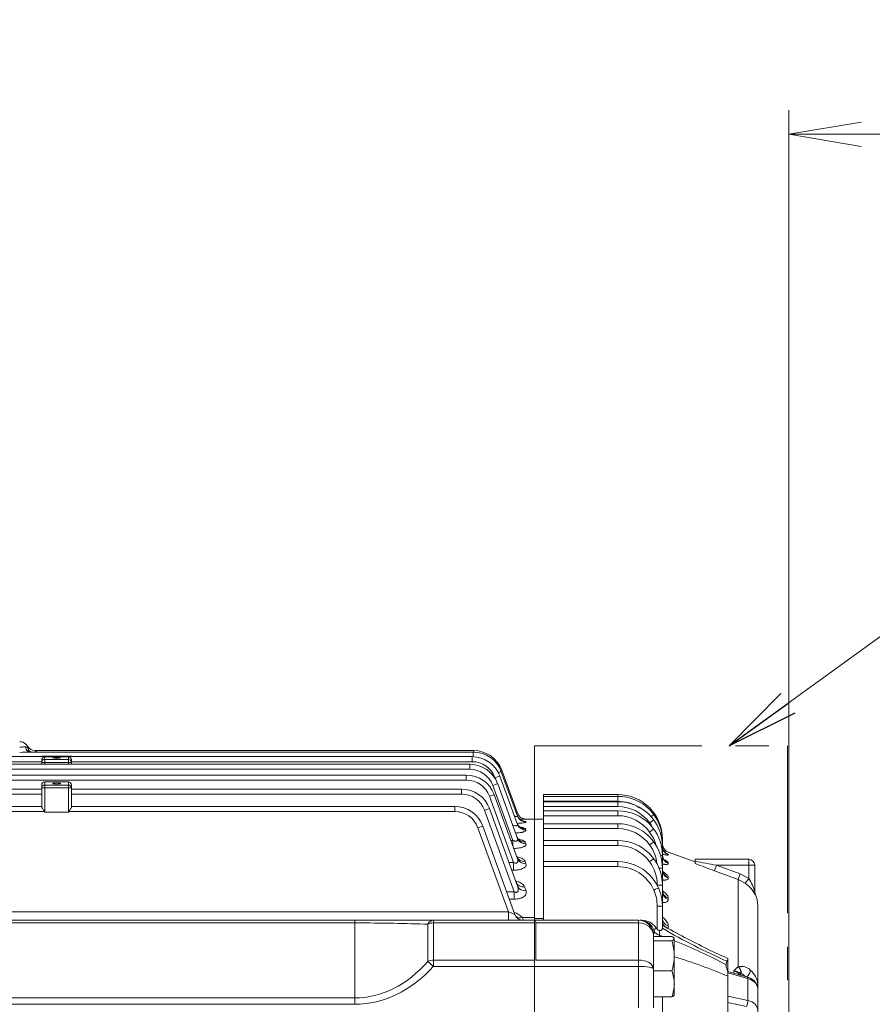
# Model space of a CAD drawing. Units: millimetres. Extents: x 0 to 2673, y 0 to 1890.
# Drawn here: x 652 to 938, y 1147 to 1477 of the extents above; entities that cross this region are included whole.
import ezdxf

# ---------------------------------------------------------------- set-up
doc = ezdxf.new("R2010")
doc.units = ezdxf.units.MM
doc.header["$LTSCALE"] = 90
doc.linetypes.add('HIDDEN2', pattern=[0.1875, 0.125, -0.0625])
doc.linetypes.add('PHANTOM2', pattern=[1.25, 0.625, -0.125, 0.125, -0.125, 0.125, -0.125])
doc.layers.get('0').update_dxf_attribs({"linetype": 'CONTINUOUS', "lineweight": 30})
doc.layers.get('DEFPOINTS').update_dxf_attribs({"linetype": 'CONTINUOUS'})
for name, color, linetype, lineweight in [('CUTTING LINE', 6, 'PHANTOM2', 20), ('DIMENSION LINE', 2, 'CONTINUOUS', 13), ('HIDDEN OUTLINE', 2, 'HIDDEN2', 20), ('OUTLINE', 3, 'CONTINUOUS', 20)]:
    doc.layers.add(name, color=color, linetype=linetype, lineweight=lineweight)
doc.styles.get("Standard").update_dxf_attribs({"font": 'romans.shx', "width": 0.8, "bigfont": 'whgtxt.shx'})
doc.dimstyles.get("Standard").update_dxf_attribs({"dimscale": 8.1, "dimtxt": 3, "dimasz": 3, "dimexe": 1, "dimexo": 1, "dimgap": 1, "dimtad": 1, "dimdec": 1, "dimzin": 9, "dimdsep": 46, "dimtxsty": 'Standard', "dimblk": 'OPEN', "dimcen": 0, "dimclrd": 2, "dimclre": 2, "dimclrt": 7, "dimadec": 1, "dimazin": 2, "dimtfac": 1, "dimtdec": 1, "dimtmove": 0, "dimatfit": 3, "dimldrblk": 'OPEN', "dimfxl": 0, "dimtolj": 1, "dimtzin": 0, "dimlwd": 9, "dimlwe": 9, "dimarcsym": 0})

# ---------------------------------------------------------------- blocks, each defined once
blk = doc.blocks.new('_Open')
at = {"color": 0, "linetype": 'ByBlock', "lineweight": -2}
for p, q in [((-1, 0.167), (0, 0)), ((-1, -0.167), (0, 0)), ((0, 0), (-1, 0))]:
    blk.add_line(p, q, dxfattribs=at)
blk = doc.blocks.new('*D11')
at = {"layer": 'DEFPOINTS', "color": 0, "transparency": 16777216}
for p in [(910.43, 1438.87), (910.43, 1062.27), (1050.43, 1062.49)]:
    blk.add_point(p, dxfattribs=at)
at = {"layer": 'DIMENSION LINE', "color": 2, "lineweight": 9, "transparency": 16777216}
for p, q in [((910.43, 1070.37), (910.43, 1446.97)), ((1050.43, 1070.59), (1050.43, 1446.97)), ((1026.13, 1438.87), (934.73, 1438.87))]:
    blk.add_line(p, q, dxfattribs=at)
at = {"layer": 'DIMENSION LINE', "color": 2, "lineweight": 9, "transparency": 16777216, "xscale": 24.3, "yscale": 24.3, "zscale": 24.3, "rotation": 180}
blk.add_blockref('_Open', (910.43, 1438.87), dxfattribs=at)
at = {"layer": 'DIMENSION LINE', "color": 2, "lineweight": 9, "transparency": 16777216, "xscale": 24.3, "yscale": 24.3, "zscale": 24.3}
blk.add_blockref('_Open', (1050.43, 1438.87), dxfattribs=at)
at = {"layer": 'DIMENSION LINE', "color": 7, "transparency": 16777216, "insert": (980.43, 1459.12), "char_height": 24.3, "attachment_point": 5, "bg_fill": 3, "box_fill_scale": 1.1, "bg_fill_color": 256, "bg_fill_true_color": 13158600, "bg_fill_transparency": 0}
blk.add_mtext('\\A1;\\A1;140', dxfattribs=at)
blk = doc.blocks.new('*D12')
at = {"layer": 'DEFPOINTS', "color": 0, "transparency": 16777216}
for p in [(624.93, 1510.87), (624.93, 1302.5), (1050.43, 1062.49)]:
    blk.add_point(p, dxfattribs=at)
at = {"layer": 'DIMENSION LINE', "color": 2, "lineweight": 9, "transparency": 16777216}
for p, q in [((624.93, 1310.6), (624.93, 1518.97)), ((1050.43, 1070.59), (1050.43, 1518.97)), ((1026.13, 1510.87), (649.23, 1510.87))]:
    blk.add_line(p, q, dxfattribs=at)
at = {"layer": 'DIMENSION LINE', "color": 2, "lineweight": 9, "transparency": 16777216, "xscale": 24.3, "yscale": 24.3, "zscale": 24.3, "rotation": 180}
blk.add_blockref('_Open', (624.93, 1510.87), dxfattribs=at)
at = {"layer": 'DIMENSION LINE', "color": 2, "lineweight": 9, "transparency": 16777216, "xscale": 24.3, "yscale": 24.3, "zscale": 24.3}
blk.add_blockref('_Open', (1050.43, 1510.87), dxfattribs=at)
at = {"layer": 'DIMENSION LINE', "color": 7, "transparency": 16777216, "insert": (837.68, 1531.12), "char_height": 24.3, "attachment_point": 5, "bg_fill": 3, "box_fill_scale": 1.1, "bg_fill_color": 256, "bg_fill_true_color": 13158600, "bg_fill_transparency": 0}
blk.add_mtext('\\A1;\\A1;425.5', dxfattribs=at)
blk = doc.blocks.new('*D22')
at = {"layer": 'DEFPOINTS', "color": 0, "transparency": 16777216}
for p in [(242.93, 1582.87), (242.93, 1168.21), (1050.43, 1062.49)]:
    blk.add_point(p, dxfattribs=at)
at = {"layer": 'DIMENSION LINE', "color": 2, "lineweight": 9, "transparency": 16777216}
for p, q in [((242.93, 1176.31), (242.93, 1590.97)), ((1050.43, 1070.59), (1050.43, 1590.97)), ((1026.13, 1582.87), (267.23, 1582.87))]:
    blk.add_line(p, q, dxfattribs=at)
at = {"layer": 'DIMENSION LINE', "color": 2, "lineweight": 9, "transparency": 16777216, "xscale": 24.3, "yscale": 24.3, "zscale": 24.3, "rotation": 180}
blk.add_blockref('_Open', (242.93, 1582.87), dxfattribs=at)
at = {"layer": 'DIMENSION LINE', "color": 2, "lineweight": 9, "transparency": 16777216, "xscale": 24.3, "yscale": 24.3, "zscale": 24.3}
blk.add_blockref('_Open', (1050.43, 1582.87), dxfattribs=at)
at = {"layer": 'DIMENSION LINE', "color": 7, "transparency": 16777216, "insert": (646.68, 1609.49), "char_height": 24.3, "attachment_point": 5, "bg_fill": 3, "box_fill_scale": 1.1, "bg_fill_color": 256, "bg_fill_true_color": 13158600, "bg_fill_transparency": 0}
blk.add_mtext('\\A1;(APPROX. 810)', dxfattribs=at)
blk = doc.blocks.new('1')
at = {"layer": 'CUTTING LINE'}
for p, q in [((11603.11, 19.48), (11688.11, 19.48)), ((11603.11, 19.48), (11603.11, -166.12)), ((11688.11, 19.48), (11688.11, -166.12)), ((11603.11, -90.12), (11688.11, -90.12)), ((11603.11, -166.12), (11688.11, -166.12))]:
    blk.add_line(p, q, dxfattribs=at)

msp = doc.modelspace()

# ---------------------------------------------------------------- dimensions: what is measured, and where the dimension line sits
at = {"layer": 'DIMENSION LINE'}
dim = msp.add_linear_dim(base=(910.43, 1438.87), p1=(1050.43, 1062.49), p2=(910.43, 1062.27), text='\\A1;<>', dimstyle='Standard', override={"dimtfac": 0.55, "dimtdec": 3}, dxfattribs=at)
dim.commit()
dim.dimension.update_dxf_attribs({"geometry": '*D11', "text_midpoint": (980.43, 1438.87), "dimtype": 160})

# ---------------------------------------------------------------- next in the draw order: dimensions: what is measured, and where the dimension line sits
dim = msp.add_linear_dim(base=(624.93, 1510.87), p1=(1050.43, 1062.49), p2=(624.93, 1302.5), text='\\A1;<>', dimstyle='Standard', override={"dimtfac": 0.55, "dimtdec": 3}, dxfattribs=at)
dim.commit()
dim.dimension.update_dxf_attribs({"geometry": '*D12', "text_midpoint": (837.68, 1510.87), "dimtype": 160})

# ---------------------------------------------------------------- next in the draw order: dimensions: what is measured, and where the dimension line sits
dim = msp.add_linear_dim(base=(242.93, 1582.87), p1=(1050.43, 1062.49), p2=(242.93, 1168.21), text='(APPROX. 810)', dimstyle='Standard', override={"dimtfac": 0.55, "dimtdec": 3}, dxfattribs=at)
dim.commit()
dim.dimension.update_dxf_attribs({"geometry": '*D22', "text_midpoint": (646.68, 1582.87), "dimtype": 160})

# ---------------------------------------------------------------- next in the draw order: linework, layer by layer
at = {"layer": 'OUTLINE'}
for p, q in [((653.86, 1233.12), (653.92, 1233.12)), ((655.68, 1231.37), (804.41, 1231.37)), ((657.23, 1231.87), (804.56, 1231.87)), ((804.41, 1229.83), (804.41, 1231.37)), ((804.56, 1231.36), (804.56, 1231.87)), ((446.67, 1227.28), (803.19, 1227.28)), ((536.93, 1229.84), (803.97, 1229.84)), ((659.43, 1228.15), (590.43, 1228.15)), ((659.43, 1229.95), (659.43, 1229.84)), ((669.43, 1229.95), (659.43, 1229.95)), ((669.43, 1229.94), (659.43, 1229.94)), ((659.43, 1227.28), (659.43, 1228.61)), ((669.43, 1227.91), (659.43, 1227.91)), ((660.43, 1229.78), (660.43, 1227.28)), ((660.43, 1229.78), (668.43, 1229.78)), ((660.43, 1228.9), (668.43, 1228.9)), ((668.43, 1227.28), (668.43, 1229.78)), ((669.43, 1229.95), (669.43, 1229.84)), ((669.43, 1228.61), (669.43, 1227.28)), ((803.97, 1228.15), (669.43, 1228.15)), ((803.19, 1225.59), (803.19, 1227.28)), ((803.97, 1228.15), (803.97, 1229.84)), ((803.19, 1225.59), (446.67, 1225.59)), ((447.82, 1223.67), (802.04, 1223.67)), ((802.04, 1221.98), (802.04, 1223.67)), ((813.81, 1224.79), (819.24, 1209.88)), ((813.96, 1225.29), (819.21, 1210.84)), ((802.04, 1221.98), (447.82, 1221.98)), ((659.43, 1212.92), (659.43, 1220.35)), ((668.43, 1221.35), (660.43, 1221.35)), ((660.43, 1221.35), (660.43, 1211.19)), ((668.43, 1221.34), (660.43, 1221.34)), ((660.43, 1220.31), (668.43, 1220.31)), ((668.43, 1211.19), (668.43, 1221.35)), ((669.43, 1220.35), (669.43, 1212.92)), ((811.93, 1222.16), (811.72, 1222.72)), ((812.59, 1220.7), (819.26, 1202.37)), ((813.36, 1223.26), (819.25, 1207.08)), ((590.43, 1218.95), (659.43, 1218.95)), ((659.43, 1217.27), (590.43, 1217.27)), ((669.43, 1219.31), (659.43, 1219.31)), ((669.43, 1218.95), (800.43, 1218.95)), ((800.43, 1217.27), (669.43, 1217.27)), ((800.43, 1217.27), (800.43, 1218.95)), ((817.66, 1201.72), (810.95, 1220.17)), ((811.44, 1217.09), (819.27, 1195.56)), ((827.93, 1217.11), (852.93, 1217.11)), ((827.93, 1217.11), (827.93, 1174.87)), ((852.93, 1214.86), (852.93, 1217.11)), ((817.89, 1194.31), (809.79, 1216.55)), ((852.93, 1216.51), (827.93, 1216.51)), ((852.93, 1214.86), (827.93, 1214.86)), ((852.93, 1214.7), (827.93, 1214.7)), ((852.93, 1213.05), (852.93, 1214.7)), ((660.31, 1211.41), (589.55, 1211.41)), ((590.43, 1213.1), (659.43, 1213.1)), ((668.43, 1211.19), (660.43, 1211.19)), ((798.2, 1211.41), (668.55, 1211.41)), ((669.43, 1213.1), (798.2, 1213.1)), ((798.2, 1211.41), (798.2, 1213.1)), ((818.16, 1184.42), (808.18, 1211.84)), ((809.82, 1212.38), (819.29, 1186.37)), ((852.93, 1213.05), (827.93, 1213.05)), ((852.93, 1211.66), (827.93, 1211.66)), ((852.93, 1210.01), (852.93, 1211.66)), ((822, 1208.07), (822.06, 1207.92)), ((822.03, 1208.87), (822.03, 1208.87)), ((827.93, 1208.87), (822.03, 1208.87)), ((822.03, 1208.87), (822.03, 1208.87)), ((824.93, 850.87), (824.93, 1208.87)), ((852.93, 1210.01), (827.93, 1210.01)), ((852.93, 1207.33), (827.93, 1207.33)), ((852.93, 1205.69), (852.93, 1207.33)), ((816.22, 1177.77), (805.95, 1205.98)), ((807.6, 1206.52), (818.39, 1176.85)), ((821.95, 1205.49), (822.07, 1205.17)), ((852.93, 1205.69), (827.93, 1205.69)), ((817.03, 1201.72), (817.66, 1201.72)), ((817.66, 1199.99), (817.66, 1201.72)), ((821.88, 1201.08), (822.08, 1200.54)), ((852.93, 1201.67), (827.93, 1201.67)), ((852.93, 1200.02), (852.93, 1201.67)), ((867.93, 1202.11), (867.93, 1196.68)), ((852.93, 1200.02), (827.93, 1200.02)), ((869.91, 1197.78), (869.91, 1197.79)), ((878.93, 1194.5), (869.91, 1197.79)), ((816.4, 1194.31), (817.89, 1194.31)), ((817.89, 1191.71), (817.89, 1194.31)), ((821.78, 1194.68), (822.09, 1193.84)), ((852.93, 1194.57), (827.93, 1194.57)), ((852.93, 1192.91), (852.93, 1194.57)), ((867.93, 1196.66), (867.93, 1172.25)), ((869.91, 1196.88), (869.91, 1196.81)), ((869.91, 1194.09), (869.91, 1193.93)), ((878.93, 1195.37), (896.93, 1195.37)), ((878.93, 1193.95), (878.93, 1195.37)), ((896.93, 1188.94), (896.93, 1195.37)), ((817.89, 1191.71), (817.35, 1191.71)), ((852.93, 1192.91), (827.93, 1192.91)), ((885.43, 1191.5), (886.12, 1193.37)), ((893.35, 1188.61), (885.43, 1191.5)), ((898.93, 1193.37), (886.12, 1193.37)), ((886.12, 1193.37), (894.04, 1190.48)), ((893.35, 1188.61), (894.04, 1190.48)), ((894.04, 1190.48), (896.93, 1188.94)), ((898.93, 1193.37), (898.93, 1184.29)), ((869.91, 1189.31), (869.91, 1189.02)), ((893.35, 1159.22), (893.35, 1188.61)), ((895.77, 1187.32), (893.35, 1188.61)), ((895.77, 1187.32), (896.93, 1188.94)), ((815.64, 1184.42), (818.16, 1184.42)), ((818.16, 1181.97), (818.16, 1184.42)), ((821.64, 1186.07), (822.11, 1184.8)), ((866.18, 1186.6), (866.18, 1186.73)), ((899.1, 1183.5), (899.1, 1183.85)), ((818.16, 1181.97), (816.53, 1181.97)), ((869.91, 1182.37), (869.91, 1181.87)), ((433.65, 1177.77), (816.22, 1177.77)), ((816.22, 1174.87), (816.22, 1177.77)), ((866.18, 1171.85), (866.18, 1179.62)), ((899.93, 879.89), (899.93, 1179.85)), ((424.93, 1174.87), (859.93, 1174.87)), ((764.65, 1173.99), (485.21, 1173.99)), ((764.65, 1146.67), (764.65, 1174.87)), ((790.98, 1159.4), (790.98, 1174.87)), ((824.93, 1173.99), (790.98, 1173.99)), ((820.88, 1175.8), (824.93, 1175.8)), ((824.93, 1175.43), (827.93, 1175.43)), ((825.43, 1173.99), (825.43, 1161.52)), ((859.93, 1173.99), (825.43, 1173.99)), ((859.93, 1145.51), (859.93, 1174.87)), ((860.45, 1174.87), (861.03, 1174.87)), ((789.14, 1161.08), (789.14, 1173.55)), ((865.13, 1171.25), (864.93, 1169.87)), ((865.66, 1172.46), (865.13, 1171.25)), ((865.66, 1172.46), (866.18, 1171.85)), ((866.91, 1171.48), (866.91, 1169.88)), ((867.93, 1172.25), (867.93, 1172.19)), ((869.91, 1172.97), (869.91, 1172.13)), ((864.93, 1169.87), (864.93, 1145.51)), ((871.08, 1169.39), (864.93, 1169.39)), ((871.08, 1168), (864.93, 1168)), ((871.93, 1168.7), (871.93, 1149.77)), ((790.98, 1159.4), (789.14, 1161.08)), ((790.98, 1161.52), (824.93, 1161.52)), ((825.43, 1161.52), (859.93, 1161.52)), ((889.34, 1159.98), (889.6, 1161.15)), ((889.93, 1162.11), (889.93, 1124.34)), ((859.93, 1159.4), (790.98, 1159.4)), ((871.08, 1157.88), (864.93, 1157.88)), ((896.55, 1155.75), (889.93, 1157.7)), ((891.96, 1157.1), (891.96, 1157.86)), ((893.35, 1159.22), (893.52, 1159.28)), ((896.64, 1155.31), (889.93, 1157.28)), ((894.37, 1156.88), (894.3, 1156.92)), ((896.64, 1147.96), (896.64, 1155.31)), ((485.21, 1148.79), (764.65, 1148.79)), ((871.08, 1149.15), (864.93, 1149.15)), ((867.93, 1149.15), (867.93, 1143.59)), ((889.93, 1149.44), (896.64, 1147.96)), ((764.65, 1146.67), (485.21, 1146.67)), ((896.21, 1145.9), (889.93, 1147.29))]:
    msp.add_line(p, q, dxfattribs=at)
for centre, radius, start, end in [((652.04, 1231.87), 3, 3.7891, 90), ((647.9, 1473.21), 241.97, 270.9792, 271.843), ((657.23, 1234.87), 3, 210, 270), ((804.41, 1221.37), 10, 20, 90), ((804.56, 1221.87), 10, 20, 90), ((803.19, 1217.28), 10, 20, 90), ((803.97, 1219.84), 10, 20, 90), ((803.97, 1219.9), 8.25, 20, 90), ((802.04, 1213.67), 10, 20, 90), ((803.19, 1217.34), 8.25, 20, 90), ((660.43, 1220.35), 1, 90, 180), ((668.43, 1220.35), 1, 0, 90), ((802.04, 1213.73), 8.25, 20, 90), ((800.43, 1208.95), 10, 20, 90), ((800.43, 1209.02), 8.25, 20, 90), ((852.93, 1202.11), 15, 0, 90), ((852.93, 1201.51), 15, 0, 90), ((852.9, 1201.6), 13.26, 56.7086, 89.8479), ((852.93, 1199.7), 15, 0, 90), ((798.2, 1203.1), 10, 20, 90), ((798.2, 1203.16), 8.25, 20, 90), ((822.47, 1222.26), 11.88, 252.3164, 254.1008), ((822.03, 1211.87), 3, 200, 269.9925), ((822.03, 1211.87), 3, 200, 270.0003), ((852.9, 1199.79), 13.26, 35.9137, 89.8479), ((852.93, 1196.66), 15, 0, 90), ((817.36, 1346.93), 138.13, 271.121, 271.9395), ((818.32, 1193.18), 15.34, 76.1267, 79.6234), ((852.9, 1196.75), 13.26, 35.9137, 89.8479), ((852.93, 1192.33), 15, 0, 90), ((852.93, 1199.76), 13.25, 28.9181, 36.1189), ((852.9, 1192.43), 13.26, 35.9137, 89.8479), ((852.93, 1196.72), 13.25, 15.0845, 36.1189), ((852.93, 1186.67), 15, 0, 90), ((870.93, 1200.6), 3, 180, 250.0001), ((870.93, 1200.6), 3, 180, 250), ((852.9, 1186.76), 13.26, 35.9137, 89.8479), ((852.93, 1192.39), 13.25, 6.3019, 36.1189), ((916.94, 1340.81), 150.56, 251.1529, 251.7951), ((852.93, 1179.57), 15, 0, 90), ((852.93, 1186.73), 13.25, 0, 36.1189), ((982.1, 1721.16), 536.45, 258.9122, 259.6933), ((999.27, 1504.01), 332.6, 248.789, 249.9856), ((896.93, 1193.37), 2, 0, 90), ((852.9, 1179.65), 13.26, 23.9935, 89.8732), ((889.53, 1178.54), 10.78, 27.3773, 54.6287), ((884.98, 1181.05), 14.32, 13.0737, 33.4373), ((852.93, 1179.62), 13.25, 0, 24.1929), ((900.93, 1184.65), 2, 180, 203.5565), ((889.93, 1179.85), 10, 0, 23.5565), ((815.49, 1170.47), 7.57, 44.6322, 69.1857), ((821.21, 1177.87), 3, 200, 270), ((827.7, 1177.73), 7.09, 195.7895, 203.7272), ((859.93, 1169.87), 5, 0, 90), ((861.06, 1169.26), 5.61, 34.7768, 90.2686), ((867.11, 1172.77), 1.3, 224.7753, 261.1043), ((1000, 1405.58), 267.27, 240.3865, 244.034), ((977.75, 1360.91), 218.35, 239.8045, 246.189), ((810.54, 1011.75), 167.87, 69.9344, 70.3804), ((936.3, 1178.5), 69.93, 187.0817, 187.4506), ((855.4, 1162.77), 16.53, 0.596, 18.4462), ((810.54, 1011.75), 167.87, 62.0029, 68.5362), ((918.19, 1233.41), 76.7, 242.794, 248.3948), ((855.17, 1163.15), 16.76, 341.6763, 359.2815), ((820.42, 993.38), 176.93, 66.8674, 73.0668), ((890.26, 1161.03), 0.67, 118.864, 169.3184), ((859.45, 1153.36), 12.48, 0.744, 21.2593), ((896.28, 1154.83), 5.27, 123.7134, 145.0283), ((891.82, 1154.1), 3.76, 48.7139, 87.8789), ((894.44, 1155.06), 4.32, 46.1011, 102.343), ((893.47, 1153.06), 6.46, 1.984, 52.2158), ((859.26, 1153.72), 12.68, 338.8985, 359.0982)]:
    msp.add_arc(centre, radius, start, end, dxfattribs=at)
for centre, major_axis, ratio, start_param, end_param in [((655.68, 1234.37), (0, -3), 0.668233, 5.140945, 6.283185), ((655.81, 1234.37), (0, -3), 0.691948, 5.140945, 6.283185), ((660.43, 1227.91), (1, 0), 0.991551, 1.570796, 3.141593), ((668.43, 1227.91), (-1, 0), 0.991551, 3.141593, 4.712389), ((812.17, 1224.19), (-1.64, -0.6), 0.032797, 3.141593, 4.288241), ((812.31, 1224.69), (-1.64, -0.6), 0.032797, 3.141593, 3.756824), ((660.43, 1220.35), (1, 0), 0.991551, 1.570796, 3.141593), ((660.43, 1219.31), (-1, 0), 0.991551, 4.712389, 6.283185), ((668.43, 1220.35), (-1, 0), 0.991551, 3.141593, 4.712389), ((668.43, 1219.31), (1, 0), 0.991551, 0, 1.570796), ((810.95, 1220.1), (-1.64, -0.6), 0.032797, 3.141593, 4.700452), ((811.72, 1222.66), (-1.64, -0.6), 0.032797, 3.141593, 4.700452), ((809.79, 1216.49), (-1.64, -0.6), 0.032797, 3.141593, 4.700452), ((660.43, 1239.83), (0, -28.64), 0.034921, 6.160422, 6.283185), ((668.43, 1239.83), (0, 28.64), 0.034921, 3.141593, 3.264356), ((808.18, 1211.78), (-1.64, -0.6), 0.032797, 3.141593, 4.700452), ((863.64, 1209.32), (-1.41, -1.03), 0.028198, 3.141593, 4.358187), ((821.95, 1208.44), (-2.82, -1.03), 0.978701, 0, 1.228593), ((822, 1211.05), (2.82, 1.03), 0.994915, 3.141593, 4.364958), ((822.06, 1210.9), (2.82, 1.03), 0.993967, 3.141593, 4.365263), ((822.07, 1208.11), (-2.82, -1.03), 0.976685, 0, 1.229244), ((863.64, 1207.51), (-1.41, -1.03), 0.028198, 3.141593, 4.691816), ((805.95, 1205.92), (-1.64, -0.6), 0.032797, 3.141593, 4.700452), ((863.64, 1204.47), (-1.41, -1.03), 0.028198, 3.141593, 4.691816), ((821.88, 1203.94), (2.82, 1.03), 0.95109, 3.141593, 4.379132), ((822.08, 1203.4), (2.82, 1.03), 0.947744, 3.141593, 4.38022), ((863.64, 1200.14), (-1.41, -1.03), 0.028198, 3.141593, 4.691816), ((866.18, 1201.51), (-1.75, 0), 0.034899, 3.141593, 3.501701), ((866.18, 1202.11), (-1.75, 0), 0.034899, 3.141593, 3.260337), ((866.18, 1199.7), (-1.75, 0), 0.034899, 3.141593, 3.755475), ((870.93, 1199.69), (-3, 0), 0.994634, 0, 0.240559), ((870.93, 1199.62), (-3, 0), 0.994215, 0, 1.22173), ((870.93, 1199.69), (-3, 0), 0.994634, 0.240559, 1.22173), ((821.78, 1197.44), (2.82, 1.03), 0.911552, 3.141593, 4.392039), ((822.09, 1196.59), (2.82, 1.03), 0.906423, 3.141593, 4.393722), ((863.64, 1194.48), (-1.41, -1.03), 0.028198, 3.141593, 4.691816), ((866.18, 1196.66), (-1.75, 0), 0.034899, 3.141593, 4.033042), ((870.93, 1196.85), (-3, 0), 0.977985, 0, 1.22173), ((870.93, 1196.68), (-3, 0), 0.977037, 0, 1.22173), ((866.18, 1192.33), (-1.75, 0), 0.034899, 3.141593, 4.352768), ((870.93, 1191.98), (3, 0), 0.949512, 3.141593, 4.363323), ((870.93, 1191.69), (3, 0), 0.94779, 3.141593, 4.363323), ((821.64, 1188.69), (2.82, 1.03), 0.859156, 3.141593, 4.409316), ((822.11, 1187.4), (2.82, 1.03), 0.851491, 3.141593, 4.411859), ((865.02, 1185), (-1.6, -0.72), 0.023879, 3.141593, 4.701661), ((866.18, 1186.67), (-1.75, 0), 0.034899, 3.141593, 4.712389), ((870.93, 1184.93), (3, 0), 0.908171, 3.141593, 4.363323), ((870.93, 1184.42), (3, 0), 0.905228, 3.141593, 4.363323), ((900.93, 1184.29), (2, 0), 0.997696, 3.141593, 3.552731), ((816.16, 1177.87), (-2.24, 1.03), 0.028431, 1.610858, 3.169718), ((866.18, 1179.57), (-1.75, 0), 0.026177, 3.141593, 4.712389), ((764.65, 1171.87), (40, 0), 0.053033, 0.911948, 1.570796), ((790.98, 1171.87), (0, -3), 0.738404, 3.141593, 4.11908), ((790.98, 1171.87), (-3, 0), 0.707107, 4.712389, 5.371238), ((820.88, 1178.24), (2.33, 1.89), 0.737998, 3.288239, 4.173458), ((822.43, 1171.87), (-2.77, -2.77), 0.414214, 2.748894, 3.334579), ((859.93, 1169.87), (5, 0), 0.824264, 0, 1.570796), ((860.45, 1169.87), (0, -5), 0.973312, 1.850197, 3.141593), ((870.93, 1175.37), (-3, 0), 0.852191, 0, 1.22173), ((870.93, 1174.52), (-3, 0), 0.847233, 0, 0.776542), ((867.93, 1172.08), (-3, 0), 0.780921, 0.360932, 1.22173), ((764.65, 1207.48), (0, -58.69), 0.681549, 0, 0.658849), ((790.98, 1159.4), (-3, 0), 0.707107, 4.712389, 5.371238), ((859.93, 1158.57), (5, 0), 0.589949, 0, 1.570796), ((764.65, 1207.48), (0, -60.81), 0.707107, 0, 0.658849), ((859.93, 1158.57), (5, 0), 0.165685, 0, 1.570796), ((892.67, 1157.69), (-0.97, 1.75), 0.772535, 3.892929, 5.238738), ((892.8, 1157.76), (-0.85, 1.81), 0.764937, 3.892776, 5.275722), ((895.93, 1157.09), (1.26, 1.55), 0.533873, 4.307419, 5.818074), ((895.93, 1156), (-2, 0), 0.707107, 5.612282, 5.933366), ((896.13, 1154.31), (-0.42, -1.44), 0.206771, 2.395003, 3.141593), ((894.93, 1152.03), (5, -0.26), 0.706158, 0.036571, 1.258301), ((897.93, 1153.29), (2, 0), 0.707107, 5.920969, 6.283185), ((896.13, 1146.96), (-0.32, -1.46), 0.276333, 0.825294, 2.37819), ((894.93, 1144.59), (-5, -0.26), 0.706158, 3.105022, 4.326752)]:
    msp.add_ellipse(centre, major_axis=major_axis, ratio=ratio, start_param=start_param, end_param=end_param, dxfattribs=at)
for centre in [(664.43, 1229.51), (664.43, 1220.82)]:
    msp.add_ellipse(centre, major_axis=(1.3, 0), ratio=0.129715, dxfattribs=at)
for points, knots in [([(652.04, 1233), (652.21, 1233), (652.37, 1233), (652.7, 1233.02), (652.86, 1233.04), (653.17, 1233.07), (653.32, 1233.09), (653.6, 1233.11), (653.73, 1233.12), (653.86, 1233.12)], [0, 0, 0, 0, 0.25, 0.25, 0.5, 0.5, 0.75, 0.75, 1, 1, 1, 1]), ([(653.92, 1233.12), (654.08, 1233.12), (654.23, 1233.1), (654.49, 1233.03), (654.6, 1232.97), (654.79, 1232.8), (654.87, 1232.69), (654.98, 1232.42), (655.02, 1232.25), (655.03, 1232.07)], [0, 0, 0, 0, 0.25, 0.25, 0.5, 0.5, 0.75, 0.75, 1, 1, 1, 1]), ([(655.87, 1231.37), (655.82, 1231.38), (655.6, 1231.46), (655.2, 1231.78), (655.04, 1232.08), (655.02, 1232.15), (655.02, 1232.15)], [0.2067875, 0.2067875, 0.2067875, 0.2067875, 0.3772608, 0.60182, 0.7925097, 0.8864739, 0.8864739, 0.8864739, 0.8864739]), ([(657.23, 1231.87), (657.23, 1231.87), (657.24, 1231.86), (657.28, 1231.84), (657.31, 1231.82), (657.42, 1231.74), (657.51, 1231.67), (657.67, 1231.53), (657.74, 1231.46), (657.8, 1231.38)], [0, 0, 0, 0, 0.125, 0.125, 0.25, 0.25, 0.5, 0.5, 0.6779905, 0.6779905, 0.6779905, 0.6779905]), ([(659.43, 1228.61), (659.43, 1228.7), (659.44, 1228.78), (659.48, 1228.93), (659.5, 1229.01), (659.59, 1229.21), (659.67, 1229.33), (659.84, 1229.52), (659.94, 1229.6), (660.1, 1229.69), (660.16, 1229.72), (660.25, 1229.75), (660.28, 1229.76), (660.35, 1229.78), (660.39, 1229.78), (660.43, 1229.78)], [0, 0, 0, 0, 0.125, 0.125, 0.25, 0.25, 0.5, 0.5, 0.75, 0.75, 0.875, 0.875, 0.9375, 0.9375, 1, 1, 1, 1]), ([(668.43, 1229.78), (668.48, 1229.78), (668.52, 1229.78), (668.59, 1229.76), (668.62, 1229.75), (668.71, 1229.72), (668.76, 1229.69), (668.92, 1229.6), (669.02, 1229.52), (669.2, 1229.33), (669.28, 1229.21), (669.36, 1229.01), (669.39, 1228.93), (669.42, 1228.78), (669.43, 1228.7), (669.43, 1228.61)], [0, 0, 0, 0, 0.0625, 0.0625, 0.125, 0.125, 0.25, 0.25, 0.5, 0.5, 0.75, 0.75, 0.875, 0.875, 1, 1, 1, 1]), ([(660.31, 1211.41), (660.3, 1211.45), (660.28, 1211.49), (660.23, 1211.57), (660.21, 1211.6), (660.14, 1211.71), (660.08, 1211.78), (659.94, 1212), (659.84, 1212.13), (659.67, 1212.39), (659.59, 1212.52), (659.5, 1212.69), (659.48, 1212.74), (659.44, 1212.84), (659.43, 1212.89), (659.43, 1212.92)], [0, 0, 0, 0, 0.0625, 0.0625, 0.125, 0.125, 0.25, 0.25, 0.5, 0.5, 0.75, 0.75, 0.875, 0.875, 1, 1, 1, 1]), ([(669.43, 1212.92), (669.43, 1212.89), (669.42, 1212.84), (669.39, 1212.74), (669.36, 1212.69), (669.28, 1212.52), (669.2, 1212.39), (669.02, 1212.13), (668.93, 1212), (668.78, 1211.78), (668.73, 1211.71), (668.66, 1211.6), (668.63, 1211.57), (668.59, 1211.49), (668.57, 1211.45), (668.55, 1211.41)], [0, 0, 0, 0, 0.125, 0.125, 0.25, 0.25, 0.5, 0.5, 0.75, 0.75, 0.875, 0.875, 0.9375, 0.9375, 1, 1, 1, 1]), ([(817.46, 1206.96), (817.69, 1206.85), (817.92, 1206.76), (818.28, 1206.66), (818.4, 1206.63), (818.62, 1206.59), (818.73, 1206.58), (818.93, 1206.59), (819.01, 1206.6), (819.15, 1206.66), (819.2, 1206.69), (819.27, 1206.78), (819.29, 1206.84), (819.29, 1206.96), (819.28, 1207.02), (819.25, 1207.08)], [0, 0, 0, 0, 0.25, 0.25, 0.375, 0.375, 0.5, 0.5, 0.625, 0.625, 0.75, 0.75, 0.875, 0.875, 1, 1, 1, 1]), ([(818.24, 1209.86), (818.38, 1209.82), (818.51, 1209.78), (818.74, 1209.73), (818.83, 1209.71), (819, 1209.7), (819.07, 1209.7), (819.18, 1209.72), (819.21, 1209.74), (819.25, 1209.8), (819.25, 1209.83), (819.24, 1209.88)], [0.3498082, 0.3498082, 0.3498082, 0.3498082, 0.5, 0.5, 0.625, 0.625, 0.75, 0.75, 0.875, 0.875, 1, 1, 1, 1]), ([(820.42, 1205.96), (820.41, 1205.96), (820.39, 1205.97), (820.26, 1206.03), (819.9, 1206.26), (819.43, 1206.74), (819.25, 1207.17), (819.15, 1207.42)], [0.6402121, 0.6402121, 0.6402121, 0.6402121, 0.6724145, 0.7312922, 0.7989388, 0.904494, 1, 1, 1, 1]), ([(822.06, 1207.92), (822.07, 1207.88), (822.05, 1207.85), (821.94, 1207.79), (821.85, 1207.75), (821.61, 1207.69), (821.46, 1207.65), (821.11, 1207.59), (820.9, 1207.57), (820.45, 1207.51), (820.2, 1207.49), (819.7, 1207.45), (819.45, 1207.44), (819.19, 1207.42)], [0, 0, 0, 0, 0.125, 0.125, 0.25, 0.25, 0.375, 0.375, 0.5, 0.5, 0.625, 0.625, 0.7370624, 0.7370624, 0.7370624, 0.7370624]), ([(821.04, 1208.26), (821.04, 1208.26), (821.03, 1208.26), (820.97, 1208.28), (820.74, 1208.36), (820.28, 1208.58), (819.75, 1209.03), (819.34, 1209.58), (819.24, 1209.94), (819.21, 1210.06)], [0.6247555, 0.6247555, 0.6247555, 0.6247555, 0.6366533, 0.6780882, 0.7181407, 0.780608, 0.8682919, 0.9615274, 1, 1, 1, 1]), ([(822.07, 1205.17), (822.09, 1205.11), (822.09, 1205.04), (822.01, 1204.92), (821.93, 1204.85), (821.72, 1204.73), (821.59, 1204.67), (821.34, 1204.58), (821.24, 1204.55), (821.05, 1204.5), (820.84, 1204.45), (820.61, 1204.4), (820.37, 1204.36), (820.24, 1204.34), (819.85, 1204.28), (819.58, 1204.25), (819.07, 1204.2), (818.84, 1204.19), (818.61, 1204.18)], [0, 0, 0, 0, 0.125, 0.125, 0.25, 0.25, 0.375, 0.375, 0.4375, 0.4375, 0.5, 0.5625, 0.5625, 0.625, 0.625, 0.75, 0.75, 0.8438534, 0.8438534, 0.8438534, 0.8438534]), ([(820.4, 1206.08), (820.58, 1206.05), (820.74, 1206.02), (820.98, 1205.97), (821.08, 1205.94), (821.26, 1205.89), (821.34, 1205.87), (821.57, 1205.79), (821.69, 1205.73), (821.87, 1205.62), (821.93, 1205.56), (821.95, 1205.49)], [0.5333804, 0.5333804, 0.5333804, 0.5333804, 0.625, 0.625, 0.6875, 0.6875, 0.75, 0.75, 0.875, 0.875, 1, 1, 1, 1]), ([(817.66, 1201.72), (817.78, 1201.66), (817.9, 1201.61), (818.15, 1201.53), (818.28, 1201.49), (818.52, 1201.45), (818.65, 1201.44), (818.87, 1201.45), (818.97, 1201.47), (819.14, 1201.55), (819.2, 1201.6), (819.29, 1201.73), (819.32, 1201.8), (819.34, 1201.95), (819.34, 1202.03), (819.32, 1202.2), (819.29, 1202.29), (819.26, 1202.37)], [0, 0, 0, 0, 0.125, 0.125, 0.25, 0.25, 0.375, 0.375, 0.5, 0.5, 0.625, 0.625, 0.75, 0.75, 0.875, 0.875, 1, 1, 1, 1]), ([(822.08, 1200.54), (822.12, 1200.44), (822.12, 1200.35), (822.07, 1200.16), (822.01, 1200.06), (821.83, 1199.87), (821.71, 1199.78), (821.49, 1199.65), (821.4, 1199.61), (821.22, 1199.53), (821.12, 1199.49), (820.81, 1199.38), (820.57, 1199.31), (820.06, 1199.19), (819.78, 1199.14), (819.21, 1199.07), (818.9, 1199.04), (818.41, 1199), (818.22, 1199), (818.02, 1198.99)], [0, 0, 0, 0, 0.125, 0.125, 0.25, 0.25, 0.375, 0.375, 0.4375, 0.4375, 0.5, 0.5, 0.625, 0.625, 0.75, 0.75, 0.875, 0.875, 0.9519182, 0.9519182, 0.9519182, 0.9519182]), ([(819.9, 1201.83), (819.9, 1201.83), (819.87, 1201.85), (819.68, 1201.97), (819.31, 1202.35), (819.16, 1202.73), (819.08, 1202.94)], [0.6666194, 0.6666194, 0.6666194, 0.6666194, 0.7140166, 0.7942151, 0.9049709, 1, 1, 1, 1]), ([(819.59, 1202.13), (819.75, 1202.1), (819.9, 1202.07), (820.29, 1201.98), (820.52, 1201.91), (820.83, 1201.81), (820.93, 1201.77), (821.12, 1201.69), (821.2, 1201.65), (821.44, 1201.53), (821.57, 1201.45), (821.78, 1201.27), (821.85, 1201.17), (821.88, 1201.08)], [0.4298531, 0.4298531, 0.4298531, 0.4298531, 0.5, 0.5, 0.625, 0.625, 0.6875, 0.6875, 0.75, 0.75, 0.875, 0.875, 1, 1, 1, 1]), ([(869.06, 1197.41), (869.06, 1197.41), (869.04, 1197.42), (868.93, 1197.5), (868.65, 1197.75), (868.26, 1198.26), (868.11, 1198.71), (868.02, 1198.98)], [0.6653115, 0.6653115, 0.6653115, 0.6653115, 0.6999538, 0.7466393, 0.8021587, 0.8982455, 1, 1, 1, 1]), ([(869.11, 1197.42), (869.29, 1197.33), (869.44, 1197.25), (869.68, 1197.11), (869.76, 1197.06), (869.88, 1196.96), (869.91, 1196.92), (869.91, 1196.88)], [0.6139093, 0.6139093, 0.6139093, 0.6139093, 0.75, 0.75, 0.875, 0.875, 1, 1, 1, 1]), ([(817.89, 1194.31), (818.02, 1194.25), (818.15, 1194.2), (818.42, 1194.13), (818.56, 1194.1), (818.82, 1194.1), (818.95, 1194.12), (819.15, 1194.22), (819.23, 1194.29), (819.34, 1194.45), (819.38, 1194.54), (819.42, 1194.74), (819.42, 1194.84), (819.4, 1195.15), (819.35, 1195.35), (819.27, 1195.56)], [0, 0, 0, 0, 0.125, 0.125, 0.25, 0.25, 0.375, 0.375, 0.5, 0.5, 0.625, 0.625, 0.75, 0.75, 1, 1, 1, 1]), ([(822.09, 1193.84), (822.14, 1193.71), (822.16, 1193.59), (822.14, 1193.39), (822.13, 1193.33), (822.09, 1193.2), (822.06, 1193.14), (821.96, 1192.95), (821.85, 1192.82), (821.59, 1192.59), (821.42, 1192.47), (821.03, 1192.26), (820.8, 1192.17), (820.43, 1192.04), (820.3, 1192), (820.02, 1191.93), (819.89, 1191.9), (819.45, 1191.82), (819.15, 1191.77), (818.52, 1191.72), (818.21, 1191.71), (817.89, 1191.71)], [0, 0, 0, 0, 0.125, 0.125, 0.1875, 0.1875, 0.25, 0.25, 0.375, 0.375, 0.5, 0.5, 0.625, 0.625, 0.6875, 0.6875, 0.75, 0.75, 0.875, 0.875, 1, 1, 1, 1]), ([(819.43, 1195.71), (819.43, 1195.71), (819.39, 1195.74), (819.17, 1195.95), (819.05, 1196.26), (818.98, 1196.44)], [0.7110033, 0.7110033, 0.7110033, 0.7110033, 0.7802862, 0.893105, 1, 1, 1, 1]), ([(819.12, 1196.2), (819.37, 1196.14), (819.61, 1196.08), (820.09, 1195.92), (820.33, 1195.83), (820.76, 1195.64), (820.95, 1195.53), (821.29, 1195.3), (821.43, 1195.19), (821.65, 1194.94), (821.73, 1194.81), (821.78, 1194.68)], [0.391971, 0.391971, 0.391971, 0.391971, 0.5, 0.5, 0.625, 0.625, 0.75, 0.75, 0.875, 0.875, 1, 1, 1, 1]), ([(869.91, 1193.93), (869.91, 1193.86), (869.88, 1193.81), (869.75, 1193.72), (869.66, 1193.68), (869.41, 1193.64), (869.26, 1193.63), (868.99, 1193.64), (868.9, 1193.65), (868.69, 1193.67), (868.58, 1193.68), (868.3, 1193.72), (868.12, 1193.75), (867.94, 1193.79)], [0, 0, 0, 0, 0.125, 0.125, 0.25, 0.25, 0.375, 0.375, 0.4375, 0.4375, 0.5, 0.5, 0.5925488, 0.5925488, 0.5925488, 0.5925488]), ([(868.62, 1195.07), (868.62, 1195.07), (868.61, 1195.09), (868.51, 1195.18), (868.26, 1195.51), (867.99, 1196.1), (867.96, 1196.58), (867.95, 1196.85)], [0.6456051, 0.6456051, 0.6456051, 0.6456051, 0.6741367, 0.7327765, 0.7990705, 0.9014051, 1, 1, 1, 1]), ([(869.91, 1196.81), (869.91, 1196.78), (869.87, 1196.76), (869.75, 1196.73), (869.65, 1196.73), (869.4, 1196.76), (869.25, 1196.78), (868.89, 1196.85), (868.68, 1196.89), (868.31, 1196.99), (868.14, 1197.03), (867.98, 1197.07)], [0, 0, 0, 0, 0.125, 0.125, 0.25, 0.25, 0.375, 0.375, 0.5, 0.5, 0.5838387, 0.5838387, 0.5838387, 0.5838387]), ([(868.7, 1195.16), (868.83, 1195.09), (868.95, 1195.01), (869.15, 1194.89), (869.23, 1194.83), (869.38, 1194.72), (869.46, 1194.66), (869.64, 1194.51), (869.74, 1194.41), (869.87, 1194.24), (869.91, 1194.16), (869.91, 1194.09)], [0.5471054, 0.5471054, 0.5471054, 0.5471054, 0.625, 0.625, 0.6875, 0.6875, 0.75, 0.75, 0.875, 0.875, 1, 1, 1, 1]), ([(868.32, 1190.72), (868.32, 1190.72), (868.3, 1190.75), (868.18, 1190.91), (867.97, 1191.38), (867.96, 1191.78), (867.95, 1192)], [0.677054, 0.677054, 0.677054, 0.677054, 0.7179598, 0.796962, 0.9052783, 1, 1, 1, 1]), ([(868.14, 1191.12), (868.26, 1191.04), (868.37, 1190.97), (868.7, 1190.75), (868.9, 1190.6), (869.16, 1190.39), (869.24, 1190.32), (869.39, 1190.18), (869.46, 1190.11), (869.65, 1189.91), (869.74, 1189.78), (869.87, 1189.53), (869.91, 1189.41), (869.91, 1189.31)], [0.4369732, 0.4369732, 0.4369732, 0.4369732, 0.5, 0.5, 0.625, 0.625, 0.6875, 0.6875, 0.75, 0.75, 0.875, 0.875, 1, 1, 1, 1]), ([(818.69, 1188.11), (818.71, 1188.11), (818.72, 1188.11), (819.03, 1188.01), (819.32, 1187.91), (819.84, 1187.69), (820.09, 1187.57), (820.53, 1187.31), (820.73, 1187.17), (821.08, 1186.88), (821.23, 1186.73), (821.48, 1186.41), (821.57, 1186.24), (821.64, 1186.07)], [0.3693152, 0.3693152, 0.3693152, 0.3693152, 0.375, 0.375, 0.5, 0.5, 0.625, 0.625, 0.75, 0.75, 0.875, 0.875, 1, 1, 1, 1]), ([(818.99, 1187.36), (818.99, 1187.36), (818.97, 1187.37), (818.86, 1187.48), (818.83, 1187.66), (818.82, 1187.71)], [0.7802678, 0.7802678, 0.7802678, 0.7802678, 0.8284822, 0.9669137, 1, 1, 1, 1]), ([(869.91, 1189.02), (869.91, 1188.92), (869.88, 1188.83), (869.76, 1188.67), (869.67, 1188.6), (869.43, 1188.49), (869.29, 1188.45), (869.02, 1188.41), (868.92, 1188.4), (868.72, 1188.39), (868.51, 1188.39), (868.27, 1188.41), (868.08, 1188.43), (868.01, 1188.44), (867.93, 1188.45)], [0, 0, 0, 0, 0.125, 0.125, 0.25, 0.25, 0.375, 0.375, 0.4375, 0.4375, 0.5, 0.5625, 0.5625, 0.5976624, 0.5976624, 0.5976624, 0.5976624]), ([(818.16, 1184.42), (818.3, 1184.35), (818.45, 1184.3), (818.68, 1184.26), (818.76, 1184.25), (818.91, 1184.26), (818.98, 1184.27), (819.18, 1184.33), (819.28, 1184.42), (819.43, 1184.62), (819.47, 1184.74), (819.52, 1184.98), (819.53, 1185.1), (819.53, 1185.36), (819.51, 1185.48), (819.45, 1185.86), (819.38, 1186.12), (819.29, 1186.37)], [0, 0, 0, 0, 0.125, 0.125, 0.1875, 0.1875, 0.25, 0.25, 0.375, 0.375, 0.5, 0.5, 0.625, 0.625, 0.75, 0.75, 1, 1, 1, 1]), ([(822.11, 1184.8), (822.23, 1184.48), (822.25, 1184.15), (822.1, 1183.66), (822.02, 1183.49), (821.79, 1183.18), (821.65, 1183.03), (821.29, 1182.75), (821.08, 1182.62), (820.72, 1182.44), (820.59, 1182.39), (820.33, 1182.29), (820.19, 1182.25), (819.76, 1182.13), (819.45, 1182.07), (818.81, 1181.99), (818.49, 1181.97), (818.16, 1181.97)], [0, 0, 0, 0, 0.25, 0.25, 0.375, 0.375, 0.5, 0.5, 0.625, 0.625, 0.6875, 0.6875, 0.75, 0.75, 0.875, 0.875, 1, 1, 1, 1]), ([(868.1, 1184.18), (868.1, 1184.18), (868.08, 1184.21), (867.97, 1184.43), (867.96, 1184.76), (867.95, 1184.95)], [0.7310742, 0.7310742, 0.7310742, 0.7310742, 0.7836462, 0.8929621, 1, 1, 1, 1]), ([(868, 1184.76), (868.18, 1184.63), (868.35, 1184.5), (868.73, 1184.19), (868.92, 1184.02), (869.26, 1183.67), (869.41, 1183.5), (869.65, 1183.15), (869.75, 1182.99), (869.87, 1182.67), (869.91, 1182.51), (869.91, 1182.37)], [0.4072931, 0.4072931, 0.4072931, 0.4072931, 0.5, 0.5, 0.625, 0.625, 0.75, 0.75, 0.875, 0.875, 1, 1, 1, 1]), ([(869.91, 1181.87), (869.91, 1181.73), (869.88, 1181.61), (869.8, 1181.43), (869.76, 1181.38), (869.68, 1181.27), (869.63, 1181.22), (869.46, 1181.08), (869.32, 1181.01), (868.97, 1180.89), (868.77, 1180.84), (868.36, 1180.81), (868.16, 1180.8), (867.95, 1180.81)], [0, 0, 0, 0, 0.125, 0.125, 0.1875, 0.1875, 0.25, 0.25, 0.375, 0.375, 0.5, 0.5, 0.6027091, 0.6027091, 0.6027091, 0.6027091]), ([(867.97, 1175.1), (867.97, 1175.1), (867.96, 1175.11), (867.92, 1175.19), (867.94, 1175.36), (867.95, 1175.41)], [0.8163999, 0.8163999, 0.8163999, 0.8163999, 0.8353055, 0.9645758, 1, 1, 1, 1]), ([(867.96, 1175.97), (868.17, 1175.8), (868.37, 1175.62), (868.76, 1175.23), (868.95, 1175.02), (869.28, 1174.6), (869.43, 1174.39), (869.66, 1173.97), (869.75, 1173.76), (869.87, 1173.36), (869.91, 1173.16), (869.91, 1172.97)], [0.3935717, 0.3935717, 0.3935717, 0.3935717, 0.5, 0.5, 0.625, 0.625, 0.75, 0.75, 0.875, 0.875, 1, 1, 1, 1]), ([(867.93, 1172.19), (867.92, 1172.09), (867.9, 1171.99), (867.82, 1171.8), (867.75, 1171.72), (867.59, 1171.59), (867.48, 1171.53), (867.22, 1171.47), (867.07, 1171.46), (866.91, 1171.48)], [0, 0, 0, 0, 0.25, 0.25, 0.5, 0.5, 0.75, 0.75, 1, 1, 1, 1]), ([(871.93, 1168.7), (871.93, 1168.75), (871.91, 1168.81), (871.83, 1168.93), (871.78, 1168.99), (871.56, 1169.16), (871.34, 1169.28), (871.08, 1169.39)], [0, 0, 0, 0, 0.25, 0.25, 0.5, 0.5, 1, 1, 1, 1]), ([(871.08, 1168), (871.34, 1168.11), (871.56, 1168.23), (871.85, 1168.46), (871.93, 1168.58), (871.93, 1168.7)], [0, 0, 0, 0, 0.5, 0.5, 1, 1, 1, 1]), ([(889.34, 1159.98), (889.31, 1159.82), (889.31, 1159.64), (889.35, 1159.25), (889.4, 1159.05), (889.57, 1158.42), (889.74, 1157.98), (889.93, 1157.54)], [0, 0, 0, 0, 0.25, 0.25, 0.5, 0.5, 1, 1, 1, 1]), ([(893.81, 1156.57), (893.8, 1156.57), (893.8, 1156.58), (893.71, 1156.78), (893.57, 1156.96), (893.31, 1157.21), (893.21, 1157.29), (893, 1157.43), (892.89, 1157.5), (892.53, 1157.68), (892.25, 1157.78), (891.96, 1157.86)], [0.2410165, 0.2410165, 0.2410165, 0.2410165, 0.25, 0.25, 0.5, 0.5, 0.625, 0.625, 0.75, 0.75, 1, 1, 1, 1]), ([(895.63, 1156.1), (895.5, 1156.26), (895.36, 1156.41), (895.15, 1156.59), (895.08, 1156.64), (894.93, 1156.73), (894.86, 1156.77), (894.64, 1156.86), (894.5, 1156.89), (894.37, 1156.88)], [0.2273407, 0.2273407, 0.2273407, 0.2273407, 0.5, 0.5, 0.625, 0.625, 0.75, 0.75, 1, 1, 1, 1]), ([(899.93, 1151.9), (899.92, 1152.17), (899.88, 1152.72), (899.51, 1153.62), (898.85, 1154.48), (897.96, 1155.18), (897.12, 1155.58), (896.66, 1155.72), (896.55, 1155.75)], [0, 0, 0, 0, 0.140187, 0.335988, 0.533659, 0.739088, 0.949352, 1, 1, 1, 1]), ([(871.93, 1149.85), (871.93, 1149.79), (871.91, 1149.73), (871.83, 1149.61), (871.78, 1149.56), (871.56, 1149.38), (871.34, 1149.27), (871.08, 1149.15)], [0, 0, 0, 0, 0.25, 0.25, 0.5, 0.5, 1, 1, 1, 1])]:
    msp.add_open_spline(points, degree=3, knots=knots, dxfattribs=at)

# ---------------------------------------------------------------- next in the draw order: block references
at = {"layer": 'HIDDEN OUTLINE'}
msp.add_blockref('1', (-10778.18, 1213.99), dxfattribs=at)

# ---------------------------------------------------------------- next in the draw order: leaders
at = {"layer": 'DIMENSION LINE'}
msp.add_leader([(890.37, 1233.47), (1115.13, 1396.21), (1426.26, 1396.21)], dimstyle='Standard', dxfattribs=at)

doc.saveas('drawing.dxf')
